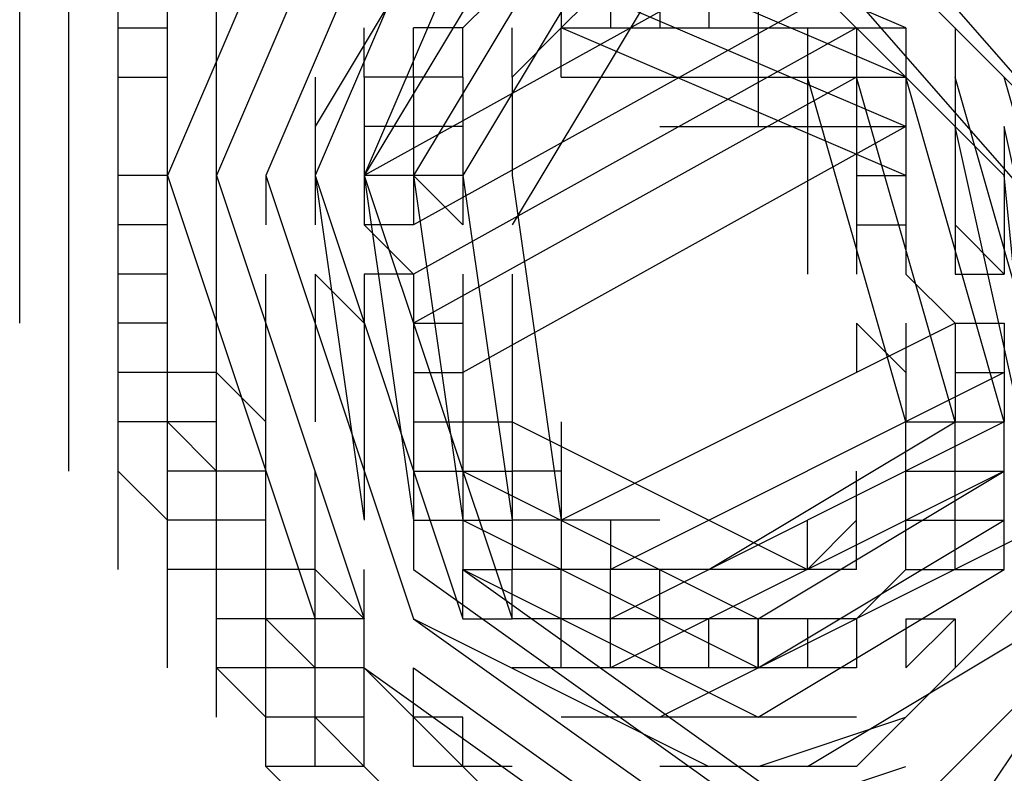
# Model space of a CAD drawing. Units: inches. Extents: x 98.8 to 166.9, y -9.6 to 36.
# Drawn here: x 154.1 to 154.2, y -3.8 to -3.6 of the extents above; entities that cross this region are included whole.
import ezdxf

# ---------------------------------------------------------------- set-up
doc = ezdxf.new("R2010")
doc.units = ezdxf.units.IN
doc.header["$MEASUREMENT"] = 0
doc.layers.add('PEN1', color=7, linetype='CONTINUOUS')

msp = doc.modelspace()

# ---------------------------------------------------------------- linework, layer by layer
at = {"layer": 'PEN1', "color": 7}
for points in [[(154.25737, -3.66216), (154.19865, -3.59505)], [(154.25737, -3.66216), (154.19865, -3.59505)], [(154.25737, -3.66216), (154.19865, -3.59505)], [(154.12315, -3.60344), (154.09799, -3.66216)], [(154.13154, -3.60344), (154.10637, -3.66216)], [(154.13993, -3.60344), (154.11477, -3.66216)], [(154.13993, -3.60344), (154.11477, -3.66216)], [(154.13993, -3.60344), (154.11477, -3.66216)], [(154.14832, -3.60344), (154.12315, -3.66216)], [(154.15671, -3.60344), (154.13154, -3.66216)], [(154.24899, -3.67055), (154.19026, -3.60344)], [(154.24899, -3.67055), (154.19026, -3.60344)], [(154.24899, -3.65377), (154.19865, -3.60344)], [(154.24899, -3.65377), (154.19865, -3.60344)], [(154.24899, -3.65377), (154.19865, -3.60344)], [(154.14832, -3.61182), (154.12315, -3.65377)], [(154.22382, -3.63699), (154.1651, -3.61182)], [(154.24059, -3.66216), (154.19026, -3.61182)], [(154.24059, -3.66216), (154.19026, -3.61182)], [(154.15671, -3.62021), (154.13154, -3.66216)], [(154.20704, -3.62021), (154.13154, -3.66216)], [(154.1651, -3.62021), (154.13993, -3.66216)], [(154.1651, -3.62021), (154.13993, -3.66216)], [(154.1651, -3.62021), (154.13993, -3.66216)], [(154.17348, -3.62021), (154.14832, -3.66216)], [(154.22382, -3.64538), (154.1651, -3.62021)], [(154.22382, -3.64538), (154.1651, -3.62021)], [(154.22382, -3.64538), (154.1651, -3.62021)], [(154.07282, -3.63699), (154.07282, -3.62861)], [(154.07282, -3.63699), (154.07282, -3.62861)], [(154.08121, -3.63699), (154.08121, -3.62861)], [(154.08121, -3.63699), (154.08121, -3.62861)], [(154.0896, -3.63699), (154.0896, -3.62861)], [(154.0896, -3.63699), (154.0896, -3.62861)], [(154.0896, -3.63699), (154.0896, -3.62861)], [(154.0896, -3.63699), (154.0896, -3.62861)], [(154.0896, -3.63699), (154.0896, -3.62861)], [(154.0896, -3.63699), (154.0896, -3.62861)], [(154.09799, -3.63699), (154.09799, -3.62861)], [(154.09799, -3.63699), (154.09799, -3.62861)], [(154.10637, -3.63699), (154.10637, -3.62861)], [(154.10637, -3.63699), (154.10637, -3.62861)], [(154.21543, -3.62861), (154.13993, -3.67055)], [(154.14832, -3.63699), (154.15671, -3.62861)], [(154.14832, -3.63699), (154.15671, -3.62861)], [(154.14832, -3.63699), (154.15671, -3.62861)], [(154.18188, -3.62861), (154.15671, -3.67055)], [(154.22382, -3.65377), (154.1651, -3.62861)], [(154.1651, -3.63699), (154.17348, -3.62861)], [(154.1651, -3.63699), (154.17348, -3.62861)], [(154.1651, -3.62861), (154.1651, -3.63699)], [(154.17348, -3.62861), (154.17348, -3.63699)], [(154.18188, -3.62861), (154.18188, -3.63699)], [(154.18188, -3.62861), (154.18188, -3.63699)], [(154.18188, -3.62861), (154.18188, -3.63699)], [(154.19026, -3.62861), (154.19026, -3.63699)], [(154.19865, -3.62861), (154.19865, -3.63699)], [(154.07282, -3.64538), (154.07282, -3.63699)], [(154.07282, -3.64538), (154.07282, -3.63699)], [(154.08121, -3.64538), (154.08121, -3.63699)], [(154.08121, -3.64538), (154.08121, -3.63699)], [(154.0896, -3.63699), (154.0896, -3.63699)], [(154.0896, -3.64538), (154.0896, -3.63699)], [(154.0896, -3.64538), (154.0896, -3.63699)], [(154.0896, -3.64538), (154.0896, -3.63699)], [(154.0896, -3.63699), (154.0896, -3.63699)], [(154.0896, -3.63699), (154.09799, -3.63699)], [(154.0896, -3.63699), (154.0896, -3.63699)], [(154.0896, -3.63699), (154.0896, -3.63699)], [(154.0896, -3.64538), (154.0896, -3.63699)], [(154.0896, -3.64538), (154.0896, -3.63699)], [(154.0896, -3.64538), (154.0896, -3.63699)], [(154.0896, -3.63699), (154.0896, -3.63699)], [(154.0896, -3.63699), (154.0896, -3.63699)], [(154.0896, -3.63699), (154.0896, -3.63699)], [(154.09799, -3.64538), (154.09799, -3.63699)], [(154.09799, -3.63699), (154.09799, -3.63699)], [(154.09799, -3.64538), (154.09799, -3.63699)], [(154.10637, -3.64538), (154.10637, -3.63699)], [(154.10637, -3.64538), (154.10637, -3.63699)], [(154.13154, -3.64538), (154.13154, -3.63699)], [(154.21543, -3.63699), (154.13993, -3.67893)], [(154.21543, -3.63699), (154.13993, -3.67893)], [(154.21543, -3.63699), (154.13993, -3.67893)], [(154.14832, -3.63699), (154.13993, -3.63699)], [(154.13993, -3.63699), (154.13993, -3.63699)], [(154.13993, -3.64538), (154.13993, -3.63699)], [(154.14832, -3.63699), (154.14832, -3.63699)], [(154.14832, -3.63699), (154.14832, -3.63699)], [(154.14832, -3.64538), (154.14832, -3.63699)], [(154.14832, -3.64538), (154.14832, -3.63699)], [(154.14832, -3.64538), (154.14832, -3.63699)], [(154.15671, -3.64538), (154.15671, -3.63699)], [(154.15671, -3.64538), (154.1651, -3.63699)], [(154.15671, -3.64538), (154.1651, -3.63699)], [(154.15671, -3.63699), (154.15671, -3.63699)], [(154.22382, -3.66216), (154.1651, -3.63699)], [(154.1651, -3.64538), (154.1651, -3.63699)], [(154.1651, -3.63699), (154.1651, -3.63699)], [(154.1651, -3.63699), (154.1651, -3.63699)], [(154.1651, -3.63699), (154.17348, -3.63699)], [(154.17348, -3.63699), (154.17348, -3.63699)], [(154.17348, -3.63699), (154.17348, -3.63699)], [(154.17348, -3.63699), (154.18188, -3.63699)], [(154.18188, -3.63699), (154.18188, -3.63699)], [(154.18188, -3.63699), (154.19026, -3.63699)], [(154.18188, -3.63699), (154.19026, -3.63699)], [(154.18188, -3.63699), (154.19026, -3.63699)], [(154.19026, -3.63699), (154.19026, -3.63699)], [(154.19026, -3.63699), (154.19026, -3.63699)], [(154.19026, -3.63699), (154.19865, -3.63699)], [(154.19026, -3.63699), (154.19865, -3.63699)], [(154.19026, -3.63699), (154.19865, -3.63699)], [(154.19865, -3.63699), (154.19865, -3.64538)], [(154.19865, -3.63699), (154.20704, -3.63699)], [(154.19865, -3.63699), (154.20704, -3.63699)], [(154.19865, -3.63699), (154.20704, -3.63699)], [(154.20704, -3.63699), (154.20704, -3.64538)], [(154.20704, -3.63699), (154.20704, -3.63699)], [(154.20704, -3.63699), (154.21543, -3.63699)], [(154.20704, -3.63699), (154.21543, -3.63699)], [(154.20704, -3.63699), (154.21543, -3.63699)], [(154.21543, -3.63699), (154.21543, -3.64538)], [(154.21543, -3.63699), (154.21543, -3.64538)], [(154.21543, -3.63699), (154.21543, -3.64538)], [(154.21543, -3.63699), (154.22382, -3.63699)], [(154.21543, -3.63699), (154.21543, -3.63699)], [(154.22382, -3.63699), (154.22382, -3.64538)], [(154.23221, -3.63699), (154.23221, -3.64538)], [(154.07282, -3.65377), (154.07282, -3.64538)], [(154.07282, -3.65377), (154.07282, -3.64538)], [(154.08121, -3.65377), (154.08121, -3.64538)], [(154.08121, -3.65377), (154.08121, -3.64538)], [(154.0896, -3.64538), (154.0896, -3.64538)], [(154.0896, -3.64538), (154.0896, -3.64538)], [(154.0896, -3.65377), (154.0896, -3.64538)], [(154.0896, -3.65377), (154.0896, -3.64538)], [(154.0896, -3.65377), (154.0896, -3.64538)], [(154.0896, -3.64538), (154.0896, -3.64538)], [(154.0896, -3.64538), (154.0896, -3.64538)], [(154.0896, -3.64538), (154.09799, -3.64538)], [(154.0896, -3.64538), (154.0896, -3.64538)], [(154.0896, -3.64538), (154.0896, -3.64538)], [(154.0896, -3.65377), (154.0896, -3.64538)], [(154.0896, -3.65377), (154.0896, -3.64538)], [(154.0896, -3.65377), (154.0896, -3.64538)], [(154.0896, -3.64538), (154.0896, -3.64538)], [(154.0896, -3.64538), (154.0896, -3.64538)], [(154.0896, -3.64538), (154.0896, -3.64538)], [(154.09799, -3.65377), (154.09799, -3.64538)], [(154.09799, -3.65377), (154.09799, -3.64538)], [(154.10637, -3.65377), (154.10637, -3.64538)], [(154.10637, -3.65377), (154.10637, -3.64538)], [(154.12315, -3.64538), (154.12315, -3.65377)], [(154.13154, -3.64538), (154.13154, -3.65377)], [(154.13993, -3.64538), (154.13154, -3.64538)], [(154.21543, -3.64538), (154.13993, -3.68732)], [(154.14832, -3.64538), (154.13993, -3.64538)], [(154.14832, -3.64538), (154.13993, -3.64538)], [(154.14832, -3.64538), (154.13993, -3.64538)], [(154.13993, -3.64538), (154.13993, -3.65377)], [(154.13993, -3.64538), (154.13993, -3.65377)], [(154.13993, -3.64538), (154.13993, -3.65377)], [(154.13993, -3.64538), (154.13993, -3.64538)], [(154.13993, -3.64538), (154.13993, -3.64538)], [(154.13993, -3.64538), (154.13993, -3.64538)], [(154.14832, -3.64538), (154.14832, -3.65377)], [(154.14832, -3.64538), (154.14832, -3.64538)], [(154.14832, -3.64538), (154.14832, -3.64538)], [(154.15671, -3.64538), (154.15671, -3.65377)], [(154.15671, -3.64538), (154.15671, -3.64538)], [(154.1651, -3.64538), (154.17348, -3.64538), (154.17348, -3.64538)], [(154.17348, -3.64538), (154.17348, -3.64538)], [(154.17348, -3.64538), (154.18188, -3.64538), (154.18188, -3.64538)], [(154.18188, -3.64538), (154.19026, -3.64538)], [(154.19026, -3.64538), (154.19026, -3.64538)], [(154.19026, -3.64538), (154.19026, -3.64538)], [(154.19026, -3.64538), (154.19865, -3.64538)], [(154.19865, -3.64538), (154.19865, -3.65377)], [(154.19865, -3.64538), (154.20704, -3.64538)], [(154.22382, -3.7041), (154.20704, -3.64538)], [(154.20704, -3.64538), (154.20704, -3.65377)], [(154.20704, -3.64538), (154.20704, -3.64538)], [(154.20704, -3.64538), (154.21543, -3.64538)], [(154.23221, -3.7041), (154.21543, -3.64538)], [(154.21543, -3.64538), (154.21543, -3.65377)], [(154.21543, -3.64538), (154.21543, -3.65377)], [(154.21543, -3.64538), (154.21543, -3.65377)], [(154.21543, -3.64538), (154.22382, -3.64538)], [(154.21543, -3.64538), (154.21543, -3.64538)], [(154.24059, -3.7041), (154.22382, -3.64538)], [(154.24059, -3.7041), (154.22382, -3.64538)], [(154.24059, -3.7041), (154.22382, -3.64538)], [(154.22382, -3.64538), (154.22382, -3.65377)], [(154.22382, -3.64538), (154.22382, -3.64538)], [(154.24899, -3.7041), (154.23221, -3.64538)], [(154.23221, -3.64538), (154.23221, -3.65377)], [(154.25737, -3.7041), (154.24059, -3.64538)], [(154.07282, -3.66216), (154.07282, -3.65377)], [(154.07282, -3.66216), (154.07282, -3.65377)], [(154.08121, -3.66216), (154.08121, -3.65377)], [(154.08121, -3.66216), (154.08121, -3.65377)], [(154.0896, -3.65377), (154.0896, -3.65377)], [(154.0896, -3.65377), (154.0896, -3.65377)], [(154.0896, -3.66216), (154.0896, -3.65377)], [(154.0896, -3.66216), (154.0896, -3.65377)], [(154.0896, -3.66216), (154.0896, -3.65377)], [(154.0896, -3.65377), (154.0896, -3.65377)], [(154.0896, -3.65377), (154.0896, -3.65377)], [(154.0896, -3.66216), (154.0896, -3.65377)], [(154.0896, -3.66216), (154.0896, -3.65377)], [(154.0896, -3.66216), (154.0896, -3.65377)], [(154.0896, -3.65377), (154.0896, -3.65377)], [(154.0896, -3.65377), (154.0896, -3.65377)], [(154.0896, -3.65377), (154.0896, -3.65377)], [(154.09799, -3.66216), (154.09799, -3.65377)], [(154.09799, -3.66216), (154.09799, -3.65377)], [(154.10637, -3.66216), (154.10637, -3.65377)], [(154.10637, -3.66216), (154.10637, -3.65377)], [(154.12315, -3.65377), (154.12315, -3.66216)], [(154.13154, -3.65377), (154.13154, -3.66216)], [(154.13993, -3.65377), (154.13154, -3.65377)], [(154.14832, -3.65377), (154.13993, -3.65377)], [(154.13993, -3.65377), (154.13993, -3.65377)], [(154.13993, -3.65377), (154.13993, -3.66216)], [(154.13993, -3.65377), (154.13993, -3.66216)], [(154.13993, -3.65377), (154.13993, -3.66216)], [(154.13993, -3.65377), (154.13993, -3.65377)], [(154.13993, -3.65377), (154.13993, -3.65377)], [(154.22382, -3.65377), (154.14832, -3.69572)], [(154.14832, -3.65377), (154.14832, -3.66216)], [(154.14832, -3.65377), (154.14832, -3.65377)], [(154.14832, -3.65377), (154.14832, -3.65377)], [(154.15671, -3.65377), (154.15671, -3.66216)], [(154.18188, -3.65377), (154.19026, -3.65377), (154.19026, -3.65377)], [(154.19026, -3.65377), (154.19026, -3.65377)], [(154.19026, -3.65377), (154.19865, -3.65377)], [(154.19865, -3.65377), (154.20704, -3.65377), (154.20704, -3.65377)], [(154.20704, -3.65377), (154.20704, -3.66216)], [(154.20704, -3.65377), (154.21543, -3.65377), (154.21543, -3.65377)], [(154.21543, -3.65377), (154.22382, -3.65377)], [(154.21543, -3.65377), (154.22382, -3.65377)], [(154.21543, -3.65377), (154.22382, -3.65377)], [(154.21543, -3.65377), (154.21543, -3.66216)], [(154.22382, -3.65377), (154.22382, -3.66216)], [(154.22382, -3.65377), (154.22382, -3.66216)], [(154.22382, -3.65377), (154.22382, -3.66216)], [(154.22382, -3.65377), (154.22382, -3.65377)], [(154.22382, -3.65377), (154.22382, -3.65377)], [(154.24899, -3.72927), (154.23221, -3.65377)], [(154.23221, -3.65377), (154.23221, -3.66216)], [(154.25737, -3.72927), (154.24059, -3.65377)], [(154.24059, -3.65377), (154.24059, -3.66216)], [(154.07282, -3.67055), (154.07282, -3.66216)], [(154.07282, -3.67055), (154.07282, -3.66216)], [(154.08121, -3.67055), (154.08121, -3.66216)], [(154.08121, -3.67055), (154.08121, -3.66216)], [(154.09799, -3.66216), (154.0896, -3.66216)], [(154.0896, -3.67055), (154.0896, -3.66216)], [(154.0896, -3.67055), (154.0896, -3.66216)], [(154.0896, -3.67055), (154.0896, -3.66216)], [(154.0896, -3.66216), (154.0896, -3.66216)], [(154.0896, -3.66216), (154.0896, -3.66216)], [(154.0896, -3.66216), (154.0896, -3.66216)], [(154.0896, -3.67055), (154.0896, -3.66216)], [(154.0896, -3.67055), (154.0896, -3.66216)], [(154.0896, -3.67055), (154.0896, -3.66216)], [(154.0896, -3.66216), (154.0896, -3.66216)], [(154.0896, -3.66216), (154.0896, -3.66216)], [(154.0896, -3.66216), (154.0896, -3.66216)], [(154.09799, -3.67055), (154.09799, -3.66216)], [(154.09799, -3.67055), (154.09799, -3.66216)], [(154.09799, -3.66216), (154.12315, -3.73766)], [(154.10637, -3.67055), (154.10637, -3.66216)], [(154.10637, -3.67055), (154.10637, -3.66216)], [(154.10637, -3.66216), (154.13154, -3.73766)], [(154.11477, -3.66216), (154.13993, -3.73766)], [(154.11477, -3.66216), (154.13993, -3.73766)], [(154.11477, -3.66216), (154.13993, -3.73766)], [(154.11477, -3.66216), (154.11477, -3.67055)], [(154.12315, -3.66216), (154.14832, -3.73766)], [(154.12315, -3.66216), (154.13154, -3.72088)], [(154.12315, -3.66216), (154.12315, -3.67055)], [(154.13154, -3.66216), (154.15671, -3.73766)], [(154.13154, -3.66216), (154.13993, -3.72088)], [(154.13154, -3.66216), (154.13154, -3.67055)], [(154.13154, -3.66216), (154.13154, -3.67055)], [(154.13154, -3.66216), (154.13154, -3.67055)], [(154.13993, -3.66216), (154.13154, -3.66216)], [(154.13993, -3.66216), (154.13154, -3.66216)], [(154.13993, -3.66216), (154.13154, -3.66216)], [(154.13993, -3.66216), (154.14832, -3.72088)], [(154.13993, -3.66216), (154.14832, -3.72088)], [(154.13993, -3.66216), (154.14832, -3.72088)], [(154.13993, -3.66216), (154.13993, -3.67055)], [(154.13993, -3.66216), (154.14832, -3.67055)], [(154.13993, -3.66216), (154.14832, -3.67055)], [(154.13993, -3.66216), (154.13993, -3.66216)], [(154.14832, -3.66216), (154.13993, -3.66216)], [(154.13993, -3.66216), (154.13993, -3.66216)], [(154.13993, -3.66216), (154.13993, -3.66216)], [(154.13993, -3.66216), (154.13993, -3.66216)], [(154.14832, -3.66216), (154.15671, -3.72088)], [(154.14832, -3.66216), (154.14832, -3.67055)], [(154.14832, -3.66216), (154.14832, -3.66216)], [(154.14832, -3.66216), (154.14832, -3.66216)], [(154.15671, -3.66216), (154.1651, -3.72088)], [(154.20704, -3.66216), (154.20704, -3.67055)], [(154.21543, -3.66216), (154.22382, -3.66216)], [(154.21543, -3.66216), (154.21543, -3.67055)], [(154.22382, -3.66216), (154.22382, -3.66216)], [(154.22382, -3.66216), (154.22382, -3.67055)], [(154.22382, -3.66216), (154.22382, -3.67055)], [(154.22382, -3.66216), (154.22382, -3.67055)], [(154.22382, -3.66216), (154.22382, -3.66216)], [(154.22382, -3.66216), (154.22382, -3.66216)], [(154.23221, -3.66216), (154.23221, -3.67055)], [(154.24899, -3.74604), (154.24059, -3.66216)], [(154.24059, -3.66216), (154.24059, -3.67055)], [(154.07282, -3.67893), (154.07282, -3.67055)], [(154.07282, -3.67893), (154.07282, -3.67055)], [(154.08121, -3.67893), (154.08121, -3.67055)], [(154.08121, -3.67893), (154.08121, -3.67055)], [(154.09799, -3.67055), (154.0896, -3.67055)], [(154.0896, -3.67893), (154.0896, -3.67055)], [(154.0896, -3.67893), (154.0896, -3.67055)], [(154.0896, -3.67893), (154.0896, -3.67055)], [(154.0896, -3.67055), (154.0896, -3.67055)], [(154.0896, -3.67055), (154.0896, -3.67055)], [(154.09799, -3.67055), (154.0896, -3.67055)], [(154.0896, -3.67893), (154.0896, -3.67055)], [(154.0896, -3.67893), (154.0896, -3.67055)], [(154.0896, -3.67893), (154.0896, -3.67055)], [(154.0896, -3.67055), (154.0896, -3.67055)], [(154.0896, -3.67055), (154.0896, -3.67055)], [(154.09799, -3.67893), (154.09799, -3.67055)], [(154.09799, -3.67893), (154.09799, -3.67055)], [(154.10637, -3.67893), (154.10637, -3.67055)], [(154.10637, -3.67893), (154.10637, -3.67055)], [(154.13154, -3.67055), (154.13993, -3.67893)], [(154.13154, -3.67055), (154.13993, -3.67893)], [(154.13154, -3.67055), (154.13993, -3.67893)], [(154.13993, -3.67055), (154.13154, -3.67055)], [(154.13993, -3.67055), (154.13993, -3.67055)], [(154.13993, -3.67055), (154.13993, -3.67055)], [(154.13993, -3.67055), (154.13993, -3.67055)], [(154.13993, -3.67055), (154.13993, -3.67055)], [(154.13993, -3.67055), (154.13993, -3.67055)], [(154.20704, -3.67055), (154.20704, -3.67893)], [(154.21543, -3.67055), (154.22382, -3.67055)], [(154.21543, -3.67055), (154.21543, -3.67893)], [(154.22382, -3.67055), (154.22382, -3.67055)], [(154.22382, -3.67055), (154.22382, -3.67055)], [(154.22382, -3.67055), (154.22382, -3.67893)], [(154.22382, -3.67055), (154.22382, -3.67893)], [(154.22382, -3.67055), (154.22382, -3.67893)], [(154.22382, -3.67055), (154.22382, -3.67055)], [(154.23221, -3.67055), (154.23221, -3.67893)], [(154.23221, -3.67055), (154.24059, -3.67893)], [(154.23221, -3.67055), (154.24059, -3.67893)], [(154.23221, -3.67055), (154.23221, -3.67055)], [(154.23221, -3.67055), (154.23221, -3.67055)], [(154.23221, -3.67055), (154.23221, -3.67055)], [(154.24059, -3.67055), (154.24059, -3.67893)], [(154.07282, -3.68732), (154.07282, -3.67893)], [(154.08121, -3.68732), (154.08121, -3.67893)], [(154.08121, -3.68732), (154.08121, -3.67893)], [(154.0896, -3.68732), (154.0896, -3.67893)], [(154.09799, -3.67893), (154.0896, -3.67893)], [(154.09799, -3.67893), (154.0896, -3.67893)], [(154.09799, -3.67893), (154.0896, -3.67893)], [(154.0896, -3.67893), (154.0896, -3.67893)], [(154.0896, -3.67893), (154.0896, -3.67893)], [(154.09799, -3.67893), (154.0896, -3.67893)], [(154.0896, -3.68732), (154.0896, -3.67893)], [(154.0896, -3.68732), (154.0896, -3.67893)], [(154.0896, -3.68732), (154.0896, -3.67893)], [(154.0896, -3.67893), (154.0896, -3.67893)], [(154.09799, -3.67893), (154.09799, -3.67893)], [(154.09799, -3.68732), (154.09799, -3.67893)], [(154.09799, -3.68732), (154.09799, -3.67893)], [(154.09799, -3.68732), (154.09799, -3.67893)], [(154.09799, -3.68732), (154.09799, -3.67893)], [(154.10637, -3.68732), (154.10637, -3.67893)], [(154.10637, -3.68732), (154.10637, -3.67893)], [(154.11477, -3.68732), (154.11477, -3.67893)], [(154.12315, -3.67893), (154.13154, -3.68732)], [(154.12315, -3.67893), (154.13154, -3.68732)], [(154.12315, -3.67893), (154.12315, -3.68732)], [(154.13154, -3.67893), (154.13154, -3.68732)], [(154.13993, -3.67893), (154.13154, -3.67893)], [(154.13993, -3.67893), (154.13993, -3.67893)], [(154.13993, -3.67893), (154.13993, -3.68732)], [(154.13993, -3.67893), (154.13993, -3.68732)], [(154.13993, -3.67893), (154.13993, -3.68732)], [(154.13993, -3.67893), (154.13993, -3.67893)], [(154.13993, -3.67893), (154.13993, -3.67893)], [(154.13993, -3.67893), (154.13993, -3.67893)], [(154.13993, -3.67893), (154.13993, -3.67893)], [(154.14832, -3.67893), (154.14832, -3.68732)], [(154.15671, -3.67893), (154.15671, -3.68732)], [(154.22382, -3.67893), (154.22382, -3.67893)], [(154.22382, -3.67893), (154.22382, -3.67893)], [(154.22382, -3.67893), (154.22382, -3.67893)], [(154.22382, -3.67893), (154.23221, -3.68732)], [(154.22382, -3.67893), (154.23221, -3.68732)], [(154.22382, -3.67893), (154.23221, -3.68732)], [(154.23221, -3.67893), (154.23221, -3.67893)], [(154.23221, -3.67893), (154.23221, -3.67893)], [(154.23221, -3.67893), (154.23221, -3.67893)], [(154.23221, -3.67893), (154.24059, -3.67893)], [(154.08121, -3.69572), (154.08121, -3.68732)], [(154.08121, -3.69572), (154.08121, -3.68732)], [(154.0896, -3.69572), (154.0896, -3.68732)], [(154.09799, -3.68732), (154.0896, -3.68732)], [(154.0896, -3.69572), (154.0896, -3.68732)], [(154.09799, -3.68732), (154.0896, -3.68732)], [(154.09799, -3.68732), (154.0896, -3.68732)], [(154.09799, -3.68732), (154.0896, -3.68732)], [(154.09799, -3.68732), (154.09799, -3.68732)], [(154.09799, -3.69572), (154.09799, -3.68732)], [(154.09799, -3.69572), (154.09799, -3.68732)], [(154.09799, -3.69572), (154.09799, -3.68732)], [(154.09799, -3.69572), (154.09799, -3.68732)], [(154.09799, -3.69572), (154.09799, -3.68732)], [(154.09799, -3.69572), (154.09799, -3.68732)], [(154.10637, -3.69572), (154.10637, -3.68732)], [(154.10637, -3.69572), (154.10637, -3.68732)], [(154.11477, -3.69572), (154.11477, -3.68732)], [(154.11477, -3.69572), (154.11477, -3.68732)], [(154.12315, -3.68732), (154.12315, -3.69572)], [(154.13154, -3.68732), (154.13154, -3.69572)], [(154.13993, -3.68732), (154.13993, -3.68732)], [(154.13993, -3.68732), (154.13993, -3.68732)], [(154.13993, -3.68732), (154.13993, -3.69572)], [(154.13993, -3.68732), (154.13993, -3.69572)], [(154.13993, -3.68732), (154.13993, -3.69572)], [(154.13993, -3.68732), (154.13993, -3.68732)], [(154.13993, -3.68732), (154.14832, -3.68732)], [(154.14832, -3.68732), (154.14832, -3.69572)], [(154.15671, -3.68732), (154.15671, -3.69572)], [(154.23221, -3.68732), (154.1651, -3.72088)], [(154.21543, -3.68732), (154.22382, -3.69572)], [(154.21543, -3.68732), (154.22382, -3.69572)], [(154.21543, -3.68732), (154.21543, -3.69572)], [(154.22382, -3.68732), (154.22382, -3.68732)], [(154.22382, -3.68732), (154.22382, -3.68732)], [(154.22382, -3.68732), (154.22382, -3.69572)], [(154.23221, -3.68732), (154.23221, -3.68732)], [(154.23221, -3.68732), (154.23221, -3.68732)], [(154.23221, -3.68732), (154.23221, -3.68732)], [(154.23221, -3.68732), (154.23221, -3.69572)], [(154.23221, -3.68732), (154.23221, -3.69572)], [(154.23221, -3.68732), (154.23221, -3.69572)], [(154.23221, -3.68732), (154.24059, -3.68732)], [(154.24059, -3.68732), (154.24059, -3.69572)], [(154.24059, -3.68732), (154.24059, -3.68732)], [(154.08121, -3.7041), (154.08121, -3.69572)], [(154.08121, -3.7041), (154.08121, -3.69572)], [(154.0896, -3.7041), (154.0896, -3.69572)], [(154.09799, -3.69572), (154.0896, -3.69572)], [(154.0896, -3.7041), (154.0896, -3.69572)], [(154.09799, -3.69572), (154.0896, -3.69572)], [(154.09799, -3.7041), (154.09799, -3.69572)], [(154.09799, -3.7041), (154.09799, -3.69572)], [(154.09799, -3.7041), (154.09799, -3.69572)], [(154.09799, -3.69572), (154.09799, -3.69572)], [(154.10637, -3.69572), (154.09799, -3.69572)], [(154.09799, -3.7041), (154.09799, -3.69572)], [(154.09799, -3.7041), (154.09799, -3.69572)], [(154.09799, -3.7041), (154.09799, -3.69572)], [(154.10637, -3.69572), (154.10637, -3.69572)], [(154.11477, -3.7041), (154.10637, -3.69572)], [(154.11477, -3.7041), (154.10637, -3.69572)], [(154.10637, -3.7041), (154.10637, -3.69572)], [(154.10637, -3.7041), (154.10637, -3.69572)], [(154.11477, -3.7041), (154.11477, -3.69572)], [(154.11477, -3.7041), (154.11477, -3.69572)], [(154.12315, -3.69572), (154.12315, -3.7041)], [(154.13154, -3.69572), (154.13154, -3.7041)], [(154.13993, -3.69572), (154.13993, -3.69572)], [(154.13993, -3.69572), (154.13993, -3.69572)], [(154.13993, -3.69572), (154.13993, -3.69572)], [(154.13993, -3.69572), (154.13993, -3.7041)], [(154.13993, -3.69572), (154.13993, -3.7041)], [(154.13993, -3.69572), (154.13993, -3.7041)], [(154.13993, -3.69572), (154.14832, -3.69572)], [(154.14832, -3.69572), (154.14832, -3.7041)], [(154.14832, -3.69572), (154.14832, -3.69572)], [(154.14832, -3.69572), (154.14832, -3.69572)], [(154.14832, -3.69572), (154.14832, -3.69572)], [(154.15671, -3.69572), (154.15671, -3.7041)], [(154.24059, -3.69572), (154.17348, -3.72927)], [(154.22382, -3.69572), (154.22382, -3.69572)], [(154.22382, -3.69572), (154.22382, -3.7041)], [(154.23221, -3.69572), (154.23221, -3.69572)], [(154.23221, -3.69572), (154.23221, -3.69572)], [(154.23221, -3.69572), (154.23221, -3.69572)], [(154.23221, -3.69572), (154.24059, -3.69572)], [(154.23221, -3.69572), (154.24059, -3.69572)], [(154.23221, -3.69572), (154.24059, -3.69572)], [(154.23221, -3.69572), (154.23221, -3.7041)], [(154.23221, -3.69572), (154.24059, -3.69572)], [(154.24059, -3.69572), (154.24059, -3.7041)], [(154.24059, -3.69572), (154.24059, -3.7041)], [(154.24059, -3.69572), (154.24059, -3.7041)], [(154.24059, -3.69572), (154.24059, -3.69572)], [(154.08121, -3.71249), (154.08121, -3.7041)], [(154.0896, -3.71249), (154.0896, -3.7041)], [(154.09799, -3.7041), (154.0896, -3.7041)], [(154.10637, -3.71249), (154.09799, -3.7041)], [(154.10637, -3.71249), (154.09799, -3.7041)], [(154.10637, -3.71249), (154.09799, -3.7041)], [(154.09799, -3.7041), (154.09799, -3.7041)], [(154.10637, -3.7041), (154.09799, -3.7041)], [(154.09799, -3.71249), (154.09799, -3.7041)], [(154.09799, -3.71249), (154.09799, -3.7041)], [(154.09799, -3.71249), (154.09799, -3.7041)], [(154.10637, -3.7041), (154.10637, -3.7041)], [(154.10637, -3.71249), (154.10637, -3.7041)], [(154.11477, -3.71249), (154.11477, -3.7041)], [(154.13154, -3.7041), (154.13154, -3.71249)], [(154.13993, -3.7041), (154.13993, -3.7041)], [(154.13993, -3.7041), (154.13993, -3.7041)], [(154.13993, -3.7041), (154.14832, -3.7041)], [(154.13993, -3.7041), (154.14832, -3.7041)], [(154.13993, -3.7041), (154.14832, -3.7041)], [(154.13993, -3.7041), (154.13993, -3.71249)], [(154.14832, -3.7041), (154.14832, -3.71249)], [(154.14832, -3.7041), (154.14832, -3.71249)], [(154.14832, -3.7041), (154.14832, -3.71249)], [(154.14832, -3.7041), (154.14832, -3.7041)], [(154.14832, -3.7041), (154.14832, -3.7041)], [(154.14832, -3.7041), (154.14832, -3.7041)], [(154.14832, -3.7041), (154.15671, -3.7041)], [(154.15671, -3.7041), (154.20704, -3.72927)], [(154.15671, -3.7041), (154.15671, -3.71249)], [(154.1651, -3.7041), (154.1651, -3.71249)], [(154.24059, -3.7041), (154.17348, -3.73766)], [(154.24059, -3.7041), (154.17348, -3.73766)], [(154.24059, -3.7041), (154.17348, -3.73766)], [(154.19026, -3.72927), (154.23221, -3.7041)], [(154.22382, -3.72088), (154.22382, -3.7041)], [(154.22382, -3.7041), (154.23221, -3.7041)], [(154.22382, -3.71249), (154.22382, -3.7041)], [(154.23221, -3.72088), (154.23221, -3.7041)], [(154.23221, -3.7041), (154.23221, -3.7041)], [(154.23221, -3.7041), (154.23221, -3.7041)], [(154.23221, -3.7041), (154.23221, -3.7041)], [(154.23221, -3.7041), (154.24059, -3.7041)], [(154.23221, -3.7041), (154.24059, -3.7041)], [(154.23221, -3.71249), (154.23221, -3.7041)], [(154.24059, -3.72088), (154.24059, -3.7041)], [(154.24059, -3.72088), (154.24059, -3.7041)], [(154.24059, -3.72088), (154.24059, -3.7041)], [(154.24059, -3.7041), (154.24059, -3.7041)], [(154.24059, -3.71249), (154.24059, -3.7041)], [(154.24059, -3.71249), (154.24059, -3.7041)], [(154.24059, -3.71249), (154.24059, -3.7041)], [(154.0896, -3.72088), (154.0896, -3.71249)], [(154.09799, -3.72088), (154.0896, -3.71249)], [(154.09799, -3.72088), (154.0896, -3.71249)], [(154.0896, -3.72088), (154.0896, -3.71249)], [(154.09799, -3.72088), (154.09799, -3.71249)], [(154.09799, -3.71249), (154.09799, -3.71249)], [(154.09799, -3.72088), (154.09799, -3.71249)], [(154.10637, -3.71249), (154.09799, -3.71249)], [(154.10637, -3.71249), (154.09799, -3.71249)], [(154.10637, -3.71249), (154.09799, -3.71249)], [(154.11477, -3.71249), (154.10637, -3.71249)], [(154.10637, -3.72088), (154.10637, -3.71249)], [(154.10637, -3.72088), (154.10637, -3.71249)], [(154.10637, -3.72088), (154.10637, -3.71249)], [(154.10637, -3.71249), (154.10637, -3.71249)], [(154.11477, -3.71249), (154.10637, -3.71249)], [(154.10637, -3.72088), (154.10637, -3.71249)], [(154.10637, -3.72088), (154.10637, -3.71249)], [(154.10637, -3.72088), (154.10637, -3.71249)], [(154.11477, -3.72088), (154.11477, -3.71249)], [(154.11477, -3.72088), (154.11477, -3.71249)], [(154.12315, -3.72088), (154.12315, -3.71249)], [(154.12315, -3.72088), (154.12315, -3.71249)], [(154.13154, -3.71249), (154.13154, -3.72088)], [(154.13993, -3.71249), (154.13993, -3.71249)], [(154.13993, -3.71249), (154.14832, -3.71249)], [(154.13993, -3.71249), (154.13993, -3.72088)], [(154.14832, -3.71249), (154.19865, -3.73766)], [(154.14832, -3.71249), (154.14832, -3.71249)], [(154.14832, -3.71249), (154.14832, -3.71249)], [(154.14832, -3.71249), (154.14832, -3.71249)], [(154.14832, -3.71249), (154.14832, -3.72088)], [(154.14832, -3.71249), (154.14832, -3.72088)], [(154.14832, -3.71249), (154.14832, -3.72088)], [(154.14832, -3.71249), (154.15671, -3.71249)], [(154.1651, -3.71249), (154.15671, -3.71249)], [(154.15671, -3.71249), (154.15671, -3.72088)], [(154.15671, -3.71249), (154.15671, -3.71249)], [(154.1651, -3.71249), (154.1651, -3.72088)], [(154.24059, -3.71249), (154.17348, -3.74604)], [(154.19865, -3.73766), (154.24059, -3.71249)], [(154.21543, -3.72088), (154.21543, -3.71249)], [(154.22382, -3.71249), (154.22382, -3.71249)], [(154.22382, -3.71249), (154.22382, -3.71249)], [(154.22382, -3.71249), (154.23221, -3.71249)], [(154.22382, -3.72088), (154.22382, -3.71249)], [(154.22382, -3.71249), (154.22382, -3.71249)], [(154.23221, -3.71249), (154.24059, -3.71249)], [(154.23221, -3.72088), (154.23221, -3.71249)], [(154.23221, -3.72088), (154.23221, -3.71249)], [(154.23221, -3.72088), (154.23221, -3.71249)], [(154.23221, -3.71249), (154.24059, -3.71249)], [(154.23221, -3.71249), (154.24059, -3.71249)], [(154.23221, -3.71249), (154.24059, -3.71249)], [(154.24059, -3.71249), (154.24059, -3.71249)], [(154.24059, -3.72088), (154.24059, -3.71249)], [(154.0896, -3.72927), (154.0896, -3.72088)], [(154.0896, -3.72927), (154.0896, -3.72088)], [(154.09799, -3.72927), (154.09799, -3.72088)], [(154.09799, -3.72927), (154.09799, -3.72088)], [(154.10637, -3.72088), (154.09799, -3.72088)], [(154.11477, -3.72088), (154.10637, -3.72088)], [(154.10637, -3.72927), (154.10637, -3.72088)], [(154.10637, -3.72927), (154.10637, -3.72088)], [(154.10637, -3.72927), (154.10637, -3.72088)], [(154.10637, -3.72088), (154.10637, -3.72088)], [(154.11477, -3.72088), (154.10637, -3.72088)], [(154.10637, -3.72927), (154.10637, -3.72088)], [(154.10637, -3.72927), (154.10637, -3.72088)], [(154.10637, -3.72927), (154.10637, -3.72088)], [(154.11477, -3.72927), (154.11477, -3.72088)], [(154.11477, -3.72927), (154.11477, -3.72088)], [(154.12315, -3.72927), (154.12315, -3.72088)], [(154.12315, -3.72927), (154.12315, -3.72088)], [(154.13993, -3.72088), (154.14832, -3.72088)], [(154.13993, -3.72088), (154.13993, -3.72927)], [(154.14832, -3.72088), (154.19865, -3.74604)], [(154.14832, -3.72088), (154.19865, -3.74604)], [(154.14832, -3.72088), (154.19865, -3.74604)], [(154.14832, -3.72088), (154.14832, -3.72088)], [(154.14832, -3.72088), (154.14832, -3.72088)], [(154.14832, -3.72088), (154.14832, -3.72088)], [(154.14832, -3.72088), (154.15671, -3.72088)], [(154.14832, -3.72088), (154.15671, -3.72088)], [(154.14832, -3.72088), (154.15671, -3.72088)], [(154.14832, -3.72088), (154.14832, -3.72927)], [(154.1651, -3.72088), (154.15671, -3.72088)], [(154.15671, -3.72088), (154.15671, -3.72927)], [(154.15671, -3.72088), (154.15671, -3.72927)], [(154.15671, -3.72088), (154.15671, -3.72927)], [(154.15671, -3.72088), (154.15671, -3.72088)], [(154.17348, -3.72088), (154.1651, -3.72088)], [(154.1651, -3.72088), (154.1651, -3.72088)], [(154.1651, -3.72088), (154.1651, -3.72927)], [(154.18188, -3.72088), (154.17348, -3.72088)], [(154.17348, -3.72088), (154.17348, -3.72088)], [(154.17348, -3.72088), (154.17348, -3.72088)], [(154.17348, -3.72088), (154.17348, -3.72927)], [(154.24899, -3.72088), (154.18188, -3.75443)], [(154.18188, -3.72088), (154.18188, -3.72088)], [(154.19865, -3.74604), (154.24059, -3.72088)], [(154.19865, -3.74604), (154.24059, -3.72088)], [(154.19865, -3.74604), (154.24059, -3.72088)], [(154.20704, -3.72927), (154.20704, -3.72088)], [(154.21543, -3.72088), (154.20704, -3.72927)], [(154.21543, -3.72088), (154.20704, -3.72927)], [(154.21543, -3.76283), (154.25737, -3.72088)], [(154.21543, -3.76283), (154.25737, -3.72088)], [(154.21543, -3.72927), (154.21543, -3.72088)], [(154.21543, -3.72088), (154.21543, -3.72088)], [(154.22382, -3.72088), (154.22382, -3.72088)], [(154.22382, -3.72088), (154.22382, -3.72088)], [(154.22382, -3.72927), (154.22382, -3.72088)], [(154.22382, -3.72927), (154.22382, -3.72088)], [(154.22382, -3.72927), (154.22382, -3.72088)], [(154.22382, -3.72088), (154.23221, -3.72088)], [(154.22382, -3.72088), (154.23221, -3.72088)], [(154.22382, -3.72088), (154.23221, -3.72088)], [(154.22382, -3.72088), (154.22382, -3.72088)], [(154.23221, -3.72927), (154.23221, -3.72088)], [(154.23221, -3.72088), (154.24059, -3.72088)], [(154.24059, -3.72088), (154.24059, -3.72088)], [(154.24059, -3.72927), (154.24059, -3.72088)], [(154.09799, -3.73766), (154.09799, -3.72927)], [(154.09799, -3.73766), (154.09799, -3.72927)], [(154.10637, -3.72927), (154.09799, -3.72927)], [(154.10637, -3.73766), (154.10637, -3.72927)], [(154.11477, -3.72927), (154.10637, -3.72927)], [(154.11477, -3.72927), (154.10637, -3.72927)], [(154.11477, -3.72927), (154.10637, -3.72927)], [(154.10637, -3.72927), (154.10637, -3.72927)], [(154.10637, -3.73766), (154.10637, -3.72927)], [(154.11477, -3.72927), (154.10637, -3.72927)], [(154.11477, -3.72927), (154.10637, -3.72927)], [(154.11477, -3.72927), (154.10637, -3.72927)], [(154.11477, -3.73766), (154.11477, -3.72927)], [(154.11477, -3.73766), (154.11477, -3.72927)], [(154.11477, -3.73766), (154.11477, -3.72927)], [(154.12315, -3.72927), (154.11477, -3.72927)], [(154.11477, -3.73766), (154.11477, -3.72927)], [(154.11477, -3.73766), (154.11477, -3.72927)], [(154.11477, -3.73766), (154.11477, -3.72927)], [(154.12315, -3.72927), (154.12315, -3.72927)], [(154.13154, -3.73766), (154.12315, -3.72927)], [(154.13154, -3.73766), (154.12315, -3.72927)], [(154.12315, -3.73766), (154.12315, -3.72927)], [(154.12315, -3.73766), (154.12315, -3.72927)], [(154.13154, -3.73766), (154.13154, -3.72927)], [(154.13154, -3.73766), (154.13154, -3.72927)], [(154.13993, -3.72927), (154.19865, -3.77121)], [(154.14832, -3.72927), (154.20704, -3.77121)], [(154.14832, -3.72927), (154.19865, -3.75443)], [(154.14832, -3.73766), (154.14832, -3.72927)], [(154.14832, -3.72927), (154.14832, -3.72927)], [(154.14832, -3.72927), (154.14832, -3.72927)], [(154.14832, -3.72927), (154.14832, -3.72927)], [(154.14832, -3.72927), (154.15671, -3.72927)], [(154.15671, -3.73766), (154.15671, -3.72927)], [(154.1651, -3.72927), (154.15671, -3.72927)], [(154.1651, -3.72927), (154.15671, -3.72927)], [(154.1651, -3.72927), (154.15671, -3.72927)], [(154.15671, -3.72927), (154.15671, -3.72927)], [(154.17348, -3.72927), (154.1651, -3.72927)], [(154.1651, -3.72927), (154.1651, -3.72927)], [(154.1651, -3.73766), (154.1651, -3.72927)], [(154.1651, -3.73766), (154.1651, -3.72927)], [(154.1651, -3.73766), (154.1651, -3.72927)], [(154.18188, -3.72927), (154.17348, -3.72927)], [(154.17348, -3.72927), (154.17348, -3.72927)], [(154.17348, -3.72927), (154.17348, -3.72927)], [(154.17348, -3.73766), (154.17348, -3.72927)], [(154.19026, -3.72927), (154.18188, -3.72927)], [(154.18188, -3.72927), (154.18188, -3.72927)], [(154.18188, -3.73766), (154.18188, -3.72927)], [(154.19865, -3.72927), (154.19026, -3.72927)], [(154.19026, -3.72927), (154.19026, -3.72927)], [(154.19865, -3.75443), (154.24059, -3.72927)], [(154.20704, -3.72927), (154.19865, -3.72927)], [(154.19865, -3.72927), (154.19865, -3.72927)], [(154.21543, -3.72927), (154.20704, -3.72927)], [(154.22382, -3.72927), (154.21543, -3.73766)], [(154.22382, -3.72927), (154.21543, -3.73766)], [(154.22382, -3.72927), (154.21543, -3.73766)], [(154.21543, -3.72927), (154.21543, -3.72927)], [(154.21543, -3.72927), (154.21543, -3.72927)], [(154.21543, -3.72927), (154.21543, -3.72927)], [(154.22382, -3.77121), (154.26576, -3.72927)], [(154.22382, -3.77121), (154.26576, -3.72927)], [(154.22382, -3.77121), (154.26576, -3.72927)], [(154.22382, -3.72927), (154.22382, -3.72927)], [(154.22382, -3.72927), (154.22382, -3.72927)], [(154.22382, -3.72927), (154.23221, -3.72927)], [(154.22382, -3.72927), (154.22382, -3.72927)], [(154.23221, -3.72927), (154.24059, -3.72927)], [(154.09799, -3.74604), (154.09799, -3.73766)], [(154.11477, -3.73766), (154.10637, -3.73766)], [(154.10637, -3.74604), (154.10637, -3.73766)], [(154.11477, -3.73766), (154.10637, -3.73766)], [(154.12315, -3.74604), (154.11477, -3.73766)], [(154.12315, -3.74604), (154.11477, -3.73766)], [(154.12315, -3.74604), (154.11477, -3.73766)], [(154.12315, -3.73766), (154.11477, -3.73766)], [(154.11477, -3.74604), (154.11477, -3.73766)], [(154.11477, -3.74604), (154.11477, -3.73766)], [(154.11477, -3.74604), (154.11477, -3.73766)], [(154.13154, -3.73766), (154.12315, -3.73766)], [(154.12315, -3.73766), (154.12315, -3.73766)], [(154.12315, -3.74604), (154.12315, -3.73766)], [(154.13154, -3.74604), (154.13154, -3.73766)], [(154.13993, -3.73766), (154.19865, -3.7796)], [(154.13993, -3.73766), (154.19865, -3.7796)], [(154.13993, -3.73766), (154.19865, -3.7796)], [(154.13993, -3.73766), (154.19026, -3.76283)], [(154.14832, -3.73766), (154.15671, -3.73766)], [(154.1651, -3.73766), (154.15671, -3.73766)], [(154.15671, -3.73766), (154.15671, -3.73766)], [(154.1651, -3.74604), (154.1651, -3.73766)], [(154.17348, -3.73766), (154.1651, -3.73766)], [(154.17348, -3.73766), (154.1651, -3.73766)], [(154.17348, -3.73766), (154.1651, -3.73766)], [(154.1651, -3.73766), (154.1651, -3.73766)], [(154.17348, -3.74604), (154.17348, -3.73766)], [(154.18188, -3.73766), (154.17348, -3.73766)], [(154.18188, -3.73766), (154.17348, -3.73766)], [(154.18188, -3.73766), (154.17348, -3.73766)], [(154.17348, -3.73766), (154.17348, -3.73766)], [(154.17348, -3.73766), (154.17348, -3.73766)], [(154.19026, -3.73766), (154.18188, -3.73766)], [(154.18188, -3.74604), (154.18188, -3.73766)], [(154.18188, -3.74604), (154.18188, -3.73766)], [(154.18188, -3.74604), (154.18188, -3.73766)], [(154.18188, -3.73766), (154.18188, -3.73766)], [(154.19865, -3.73766), (154.19026, -3.73766)], [(154.19026, -3.73766), (154.19026, -3.73766)], [(154.19026, -3.74604), (154.19026, -3.73766)], [(154.19865, -3.79638), (154.22382, -3.78799), (154.25737, -3.73766)], [(154.19865, -3.73766), (154.19865, -3.74604)], [(154.20704, -3.73766), (154.19865, -3.73766)], [(154.19865, -3.73766), (154.19865, -3.73766)], [(154.19865, -3.74604), (154.19865, -3.73766)], [(154.20704, -3.76283), (154.24899, -3.73766)], [(154.20704, -3.73766), (154.20704, -3.74604)], [(154.21543, -3.73766), (154.20704, -3.73766)], [(154.21543, -3.73766), (154.21543, -3.73766)], [(154.21543, -3.73766), (154.21543, -3.74604)], [(154.21543, -3.73766), (154.21543, -3.74604)], [(154.21543, -3.73766), (154.21543, -3.74604)], [(154.21543, -3.73766), (154.21543, -3.73766)], [(154.21543, -3.73766), (154.21543, -3.73766)], [(154.22382, -3.73766), (154.22382, -3.73766)], [(154.22382, -3.73766), (154.22382, -3.73766)], [(154.22382, -3.73766), (154.23221, -3.73766)], [(154.22382, -3.73766), (154.22382, -3.73766)], [(154.23221, -3.73766), (154.22382, -3.74604)], [(154.23221, -3.73766), (154.22382, -3.74604)], [(154.22382, -3.73766), (154.22382, -3.74604)], [(154.23221, -3.73766), (154.23221, -3.74604)], [(154.10637, -3.75443), (154.10637, -3.74604)], [(154.11477, -3.75443), (154.10637, -3.74604)], [(154.11477, -3.75443), (154.10637, -3.74604)], [(154.11477, -3.74604), (154.10637, -3.74604)], [(154.10637, -3.75443), (154.10637, -3.74604)], [(154.11477, -3.74604), (154.10637, -3.74604)], [(154.11477, -3.75443), (154.11477, -3.74604)], [(154.11477, -3.75443), (154.11477, -3.74604)], [(154.12315, -3.74604), (154.11477, -3.74604)], [(154.12315, -3.74604), (154.11477, -3.74604)], [(154.12315, -3.74604), (154.11477, -3.74604)], [(154.13154, -3.74604), (154.12315, -3.74604)], [(154.12315, -3.75443), (154.12315, -3.74604)], [(154.12315, -3.75443), (154.12315, -3.74604)], [(154.12315, -3.75443), (154.12315, -3.74604)], [(154.12315, -3.74604), (154.12315, -3.74604)], [(154.12315, -3.75443), (154.12315, -3.74604)], [(154.12315, -3.75443), (154.12315, -3.74604)], [(154.12315, -3.75443), (154.12315, -3.74604)], [(154.13154, -3.75443), (154.13154, -3.74604)], [(154.13154, -3.74604), (154.13154, -3.74604)], [(154.13993, -3.75443), (154.13154, -3.74604)], [(154.13993, -3.75443), (154.13154, -3.74604)], [(154.13154, -3.75443), (154.13154, -3.74604)], [(154.13154, -3.74604), (154.19026, -3.78799)], [(154.13993, -3.75443), (154.13993, -3.74604)], [(154.13993, -3.75443), (154.13993, -3.74604)], [(154.13993, -3.74604), (154.19865, -3.78799)], [(154.1651, -3.74604), (154.15671, -3.74604)], [(154.15671, -3.74604), (154.15671, -3.74604)], [(154.17348, -3.74604), (154.1651, -3.74604)], [(154.1651, -3.74604), (154.1651, -3.74604)], [(154.18188, -3.74604), (154.17348, -3.74604)], [(154.17348, -3.74604), (154.17348, -3.74604)], [(154.17348, -3.74604), (154.17348, -3.74604)], [(154.19026, -3.74604), (154.18188, -3.74604)], [(154.19026, -3.74604), (154.18188, -3.74604)], [(154.19026, -3.74604), (154.18188, -3.74604)], [(154.18188, -3.74604), (154.18188, -3.74604)], [(154.19865, -3.74604), (154.19026, -3.74604)], [(154.19865, -3.74604), (154.19026, -3.74604)], [(154.19865, -3.74604), (154.19026, -3.74604)], [(154.19026, -3.74604), (154.19026, -3.74604)], [(154.20704, -3.74604), (154.19865, -3.74604)], [(154.20704, -3.74604), (154.19865, -3.74604)], [(154.20704, -3.74604), (154.19865, -3.74604)], [(154.19865, -3.74604), (154.19865, -3.74604)], [(154.21543, -3.74604), (154.20704, -3.74604)], [(154.21543, -3.74604), (154.20704, -3.74604)], [(154.21543, -3.74604), (154.20704, -3.74604)], [(154.21543, -3.74604), (154.21543, -3.74604)], [(154.21543, -3.74604), (154.21543, -3.74604)], [(154.21543, -3.74604), (154.21543, -3.74604)], [(154.22382, -3.74604), (154.22382, -3.74604)], [(154.22382, -3.74604), (154.22382, -3.74604)], [(154.22382, -3.74604), (154.22382, -3.74604)], [(154.11477, -3.76283), (154.11477, -3.75443)], [(154.12315, -3.75443), (154.11477, -3.75443)], [(154.12315, -3.76283), (154.12315, -3.75443)], [(154.13154, -3.75443), (154.12315, -3.75443)], [(154.13154, -3.75443), (154.12315, -3.75443)], [(154.13154, -3.75443), (154.12315, -3.75443)], [(154.12315, -3.75443), (154.12315, -3.75443)], [(154.13154, -3.76283), (154.12315, -3.75443)], [(154.13154, -3.76283), (154.12315, -3.75443)], [(154.13154, -3.76283), (154.12315, -3.75443)], [(154.13154, -3.76283), (154.13154, -3.75443)], [(154.13154, -3.76283), (154.13154, -3.75443)], [(154.13154, -3.76283), (154.13154, -3.75443)], [(154.13154, -3.75443), (154.13154, -3.75443)], [(154.14832, -3.75443), (154.13993, -3.75443)], [(154.13993, -3.75443), (154.13993, -3.75443)], [(154.14832, -3.76283), (154.13993, -3.75443)], [(154.14832, -3.76283), (154.13993, -3.75443)], [(154.13993, -3.76283), (154.13993, -3.75443)], [(154.13993, -3.75443), (154.13993, -3.75443)], [(154.14832, -3.76283), (154.13993, -3.75443)], [(154.14832, -3.76283), (154.13993, -3.75443)], [(154.14832, -3.76283), (154.14832, -3.75443)], [(154.17348, -3.75443), (154.1651, -3.75443)], [(154.1651, -3.75443), (154.1651, -3.75443)], [(154.18188, -3.75443), (154.17348, -3.75443)], [(154.17348, -3.75443), (154.17348, -3.75443)], [(154.17348, -3.75443), (154.17348, -3.75443)], [(154.19026, -3.75443), (154.18188, -3.75443)], [(154.18188, -3.75443), (154.18188, -3.75443)], [(154.19865, -3.75443), (154.19026, -3.75443)], [(154.19026, -3.75443), (154.19026, -3.75443)], [(154.19865, -3.76283), (154.22382, -3.75443)], [(154.20704, -3.75443), (154.19865, -3.75443)], [(154.19865, -3.75443), (154.19865, -3.75443)], [(154.21543, -3.75443), (154.20704, -3.75443)], [(154.21543, -3.75443), (154.21543, -3.75443)], [(154.21543, -3.75443), (154.21543, -3.75443)], [(154.21543, -3.75443), (154.21543, -3.75443)], [(154.12315, -3.77121), (154.11477, -3.76283)], [(154.12315, -3.77121), (154.11477, -3.76283)], [(154.12315, -3.76283), (154.11477, -3.76283)], [(154.13154, -3.76283), (154.12315, -3.76283)], [(154.12315, -3.76283), (154.12315, -3.76283)], [(154.13993, -3.77121), (154.13154, -3.76283)], [(154.13993, -3.77121), (154.13154, -3.76283)], [(154.13993, -3.77121), (154.13154, -3.76283)], [(154.13993, -3.77121), (154.13154, -3.76283)], [(154.13993, -3.77121), (154.13154, -3.76283)], [(154.13993, -3.77121), (154.13154, -3.76283)], [(154.13154, -3.76283), (154.13154, -3.76283)], [(154.14832, -3.76283), (154.13993, -3.76283)], [(154.13993, -3.76283), (154.13993, -3.76283)], [(154.13993, -3.76283), (154.13993, -3.76283)], [(154.15671, -3.76283), (154.14832, -3.76283)], [(154.14832, -3.76283), (154.14832, -3.76283)], [(154.14832, -3.76283), (154.14832, -3.76283)], [(154.14832, -3.76283), (154.14832, -3.76283)], [(154.14832, -3.76283), (154.14832, -3.76283)], [(154.15671, -3.77121), (154.14832, -3.76283)], [(154.15671, -3.77121), (154.14832, -3.76283)], [(154.19026, -3.76283), (154.18188, -3.76283)], [(154.19865, -3.76283), (154.19026, -3.76283)], [(154.19026, -3.76283), (154.19026, -3.76283)], [(154.19865, -3.77121), (154.22382, -3.76283)], [(154.20704, -3.76283), (154.19865, -3.76283)], [(154.19865, -3.76283), (154.19865, -3.76283)], [(154.21543, -3.76283), (154.20704, -3.76283)], [(154.21543, -3.76283), (154.21543, -3.76283)], [(154.21543, -3.76283), (154.21543, -3.76283)]]:
    msp.add_lwpolyline(points, dxfattribs=at)

doc.saveas('drawing.dxf')
